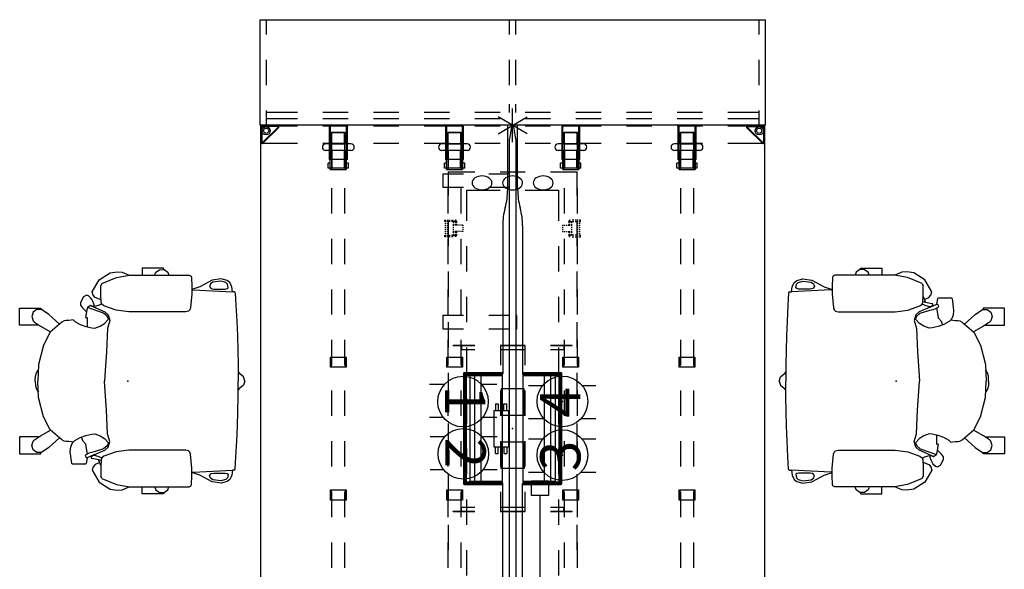
# Model space of a CAD drawing. Units: inches. Extents: x -256 to 267, y -255 to 299.
# Drawn here: x 144 to 260, y 107 to 173 of the extents above; entities that cross this region are included whole.
import ezdxf
from ezdxf.enums import TextEntityAlignment as Align

# ---------------------------------------------------------------- set-up
doc = ezdxf.new("R2010")
doc.units = ezdxf.units.IN
doc.header["$MEASUREMENT"] = 0
for name, color, linetype in [('ELEC', 1, 'Continuous'), ('ELEC-BRACKET', 1, 'Continuous'), ('HARDWARE', 4, 'Continuous'), ('HARDWARE-COUNT', 4, 'Continuous'), ('SEAT', 7, 'Continuous'), ('STORAGE', 4, 'Continuous'), ('STRUCTURE', 7, 'Continuous'), ('STRUCTURE-BEAM', 7, 'Continuous'), ('STRUCTURE-LEGBRKT', 7, 'Continuous'), ('TERRITORY', 5, 'Continuous'), ('WKSURF', 6, 'Continuous')]:
    doc.layers.add(name, color=color, linetype=linetype)
doc.styles.get("Standard").update_dxf_attribs({"font": 'ARIALUNI.TTF'})

# ---------------------------------------------------------------- blocks, each defined once
blk = doc.blocks.new('xgnlfen_60_0p')
at = {"layer": 'STRUCTURE'}
for p, q in [((0.08, 27.82), (0.08, 29.69)), ((0.16, 27.84), (0.16, 29.68)), ((0.19, 29.8), (2.06, 29.8)), ((0.2, 29.72), (2.03, 29.72)), ((2.06, 29.65), (0.22, 27.82)), ((0.26, 27.74), (2.13, 29.61)), ((2.17, 29.69), (2.17, 25.5)), ((0.08, 25.5), (0.08, 27.82)), ((0.08, 19.5), (0.08, 22.5)), ((2.17, 22.5), (2.17, 19.5)), ((0.08, 13.5), (0.08, 16.5)), ((2.17, 16.5), (2.17, 13.5)), ((0.08, 7.5), (0.08, 10.5)), ((2.17, 10.5), (2.17, 7.5)), ((0.08, 1.5), (0.08, 4.5)), ((2.17, 4.5), (2.17, 1.5)), ((0.08, -4.5), (0.08, -1.5)), ((2.17, -1.5), (2.17, -4.5)), ((0.08, -10.5), (0.08, -7.5)), ((2.17, -7.5), (2.17, -10.5)), ((0.08, -16.5), (0.08, -13.5)), ((2.17, -13.5), (2.17, -16.5)), ((0.08, -22.5), (0.08, -19.5)), ((2.17, -19.5), (2.17, -22.5)), ((0.08, -27.82), (0.08, -25.5)), ((2.17, -25.5), (2.17, -29.69)), ((0.08, -27.82), (0.08, -29.69)), ((0.16, -27.84), (0.16, -29.68)), ((2.06, -29.65), (0.22, -27.82)), ((0.26, -27.74), (2.13, -29.61)), ((0.19, -29.8), (2.06, -29.8)), ((0.2, -29.72), (2.03, -29.72))]:
    blk.add_line(p, q, dxfattribs=at)
for centre, radius in [((0.65, 29.23), 0.5), ((0.65, 29.23), 0.313), ((0.65, -29.23), 0.5), ((0.65, -29.23), 0.313)]:
    blk.add_circle(centre, radius, dxfattribs=at)
for centre, radius, start, end in [((0.19, 29.69), 0.106, 90, 180), ((0.2, 29.68), 0.0394, 90, 180), ((2.03, 29.68), 0.0394, 315, 90), ((2.06, 29.69), 0.106, 315, 90), ((0.19, 27.82), 0.106, 180, 315), ((0.2, 27.84), 0.0394, 180, 315), ((0.19, -27.82), 0.106, 45, 180), ((0.2, -27.84), 0.0394, 45, 180), ((0.19, -29.69), 0.106, 180, 270), ((0.2, -29.68), 0.0394, 180, 270), ((2.03, -29.68), 0.0394, 270, 45), ((2.06, -29.69), 0.106, 270, 45)]:
    blk.add_arc(centre, radius, start, end, dxfattribs=at)
blk.add_point((0, 0), dxfattribs=at)
at = {"layer": 'STRUCTURE-LEGBRKT'}
for p, q in [((4.06, 21.75), (0.1, 21.75)), ((0.1, 21.75), (0.1, 19.59)), ((4.06, 21.63), (0.1, 21.63)), ((2.11, 21.75), (2.11, 21.63)), ((4.06, 21.75), (4.06, 19.59)), ((0.1, 19.71), (4.06, 19.71)), ((0.1, 19.59), (4.06, 19.59)), ((2.11, 19.71), (2.11, 19.59)), ((4.06, 7.97), (0.1, 7.97)), ((0.1, 7.97), (0.1, 5.81)), ((4.06, 7.85), (0.1, 7.85)), ((2.11, 7.97), (2.11, 7.85)), ((4.06, 7.97), (4.06, 5.81)), ((0.1, 5.92), (4.06, 5.92)), ((2.11, 5.92), (2.11, 5.81)), ((0.1, 5.81), (4.06, 5.81)), ((4.06, -5.81), (0.1, -5.81)), ((0.1, -5.81), (0.1, -7.97)), ((2.11, -5.81), (2.11, -5.93)), ((4.06, -5.81), (4.06, -7.97)), ((4.06, -5.93), (0.1, -5.93)), ((0.1, -7.85), (4.06, -7.85)), ((0.1, -7.97), (4.06, -7.97)), ((2.11, -7.85), (2.11, -7.97)), ((4.06, -19.59), (0.1, -19.59)), ((0.1, -19.59), (0.1, -21.75)), ((4.06, -19.71), (0.1, -19.71)), ((2.11, -19.59), (2.11, -19.71)), ((4.06, -19.59), (4.06, -21.75)), ((0.1, -21.63), (4.06, -21.63)), ((0.1, -21.75), (4.06, -21.75)), ((2.11, -21.63), (2.11, -21.75))]:
    blk.add_line(p, q, dxfattribs=at)
blk = doc.blocks.new('xgnbr_72_1p')
at = {"layer": 'STRUCTURE'}
for p in [(0, 0), (35.94, 0), (71.88, 0)]:
    blk.add_point(p, dxfattribs=at)
at = {"layer": 'STRUCTURE-BEAM'}
for p, q in [((0.86, -6.1), (0.86, -7.68)), ((4.44, -6.1), (0.86, -6.1)), ((10.44, -6.1), (7.44, -6.1)), ((16.44, -6.1), (13.44, -6.1)), ((22.44, -6.1), (19.44, -6.1)), ((28.44, -6.1), (25.44, -6.1)), ((34.44, -6.1), (31.44, -6.1)), ((40.44, -6.1), (37.44, -6.1)), ((46.44, -6.1), (43.44, -6.1)), ((52.44, -6.1), (49.44, -6.1)), ((58.44, -6.1), (55.44, -6.1)), ((64.44, -6.1), (61.44, -6.1)), ((71.01, -6.1), (67.44, -6.1)), ((71.01, -7.68), (71.01, -6.1)), ((0.86, -7.68), (4.44, -7.68)), ((7.44, -7.68), (10.44, -7.68)), ((13.44, -7.68), (16.44, -7.68)), ((19.44, -7.68), (22.44, -7.68)), ((25.44, -7.68), (28.44, -7.68)), ((31.44, -7.68), (34.44, -7.68)), ((37.44, -7.68), (40.44, -7.68)), ((43.44, -7.68), (46.44, -7.68)), ((49.44, -7.68), (52.44, -7.68)), ((55.44, -7.68), (58.44, -7.68)), ((61.44, -7.68), (64.44, -7.68)), ((67.44, -7.68), (71.01, -7.68)), ((0.86, -19.88), (0.86, -21.46)), ((4.44, -19.88), (0.86, -19.88)), ((10.44, -19.88), (7.44, -19.88)), ((16.44, -19.88), (13.44, -19.88)), ((22.44, -19.88), (19.44, -19.88)), ((28.44, -19.88), (25.44, -19.88)), ((34.44, -19.88), (31.44, -19.88)), ((40.44, -19.88), (37.44, -19.88)), ((46.44, -19.88), (43.44, -19.88)), ((52.44, -19.88), (49.44, -19.88)), ((58.44, -19.88), (55.44, -19.88)), ((64.44, -19.88), (61.44, -19.88)), ((71.01, -19.88), (67.44, -19.88)), ((71.01, -21.46), (71.01, -19.88)), ((0.86, -21.46), (4.44, -21.46)), ((7.44, -21.46), (10.44, -21.46)), ((13.44, -21.46), (16.44, -21.46)), ((19.44, -21.46), (22.44, -21.46)), ((25.44, -21.46), (28.44, -21.46)), ((31.44, -21.46), (34.44, -21.46)), ((37.44, -21.46), (40.44, -21.46)), ((43.44, -21.46), (46.44, -21.46)), ((49.44, -21.46), (52.44, -21.46)), ((55.44, -21.46), (58.44, -21.46)), ((61.44, -21.46), (64.44, -21.46)), ((67.44, -21.46), (71.01, -21.46))]:
    blk.add_line(p, q, dxfattribs=at)
blk = doc.blocks.new('xgnwd_72_0p')
at = {"layer": 'ELEC'}
for p, q in [((8.33, 7.64), (5.5, 7.64)), ((5.5, 4.5), (5.5, 7.64)), ((14.33, 7.64), (11.33, 7.64)), ((20.33, 7.64), (17.33, 7.64)), ((26.33, 7.64), (23.33, 7.64)), ((32.33, 7.64), (29.33, 7.64)), ((38.33, 7.64), (35.33, 7.64)), ((44.33, 7.64), (41.33, 7.64)), ((50.33, 7.64), (47.33, 7.64)), ((7.69, 1.5), (7.69, 5.45)), ((7.69, 5.45), (11.33, 5.45)), ((14.33, 5.45), (17.33, 5.45)), ((20.33, 5.45), (23.33, 5.45)), ((26.33, 5.45), (29.33, 5.45)), ((32.33, 5.45), (35.33, 5.45)), ((38.33, 5.45), (41.33, 5.45)), ((44.33, 5.45), (47.33, 5.45)), ((50.33, 5.45), (53.33, 5.45)), ((5.5, -1.5), (5.5, 1.5)), ((7.69, -5.45), (7.69, -1.5)), ((5.5, -7.64), (5.5, -4.5)), ((11.33, -5.45), (7.69, -5.45)), ((17.33, -5.45), (14.33, -5.45)), ((23.33, -5.45), (20.33, -5.45)), ((29.33, -5.45), (26.33, -5.45)), ((35.33, -5.45), (32.33, -5.45)), ((41.33, -5.45), (38.33, -5.45)), ((47.33, -5.45), (44.33, -5.45)), ((53.33, -5.45), (50.33, -5.45)), ((5.5, -7.64), (8.33, -7.64)), ((11.33, -7.64), (14.33, -7.64)), ((17.33, -7.64), (20.33, -7.64)), ((23.33, -7.64), (26.33, -7.64)), ((29.33, -7.64), (32.33, -7.64)), ((35.33, -7.64), (38.33, -7.64)), ((41.33, -7.64), (44.33, -7.64)), ((47.33, -7.64), (50.33, -7.64))]:
    blk.add_line(p, q, dxfattribs=at)
at = {"layer": 'ELEC', "extrusion": (0, 0, -1)}
for centre in [(6.83, 3.62, 0), (6.83, -0.01), (6.83, -3.64, 0)]:
    blk.add_ellipse(centre, major_axis=(0.01, 1.18), ratio=0.695652, dxfattribs=at)
at = {"layer": 'ELEC'}
blk.add_point((0, 0), dxfattribs=at)
at = {"layer": 'ELEC-BRACKET', "extrusion": (1, 1.22465e-16, 0)}
for p, q in [((11.39, 8.04), (11.23, 8.04)), ((13.2, 8.04), (13.04, 8.04))]:
    blk.add_line(p, q, dxfattribs=at)
at = {"layer": 'ELEC-BRACKET'}
for p, q in [((11.23, 8.04), (11.23, 7.9)), ((11.23, 7.78), (11.23, 7.66)), ((11.23, 7.55), (11.23, 7.39)), ((11.23, 7.26), (11.23, 7.07)), ((11.39, 7.9), (11.39, 8.04)), ((11.45, 7.98), (11.39, 7.98)), ((11.39, 7.66), (11.39, 7.78)), ((11.45, 7.74), (11.39, 7.74)), ((11.39, 7.39), (11.39, 7.55)), ((11.39, 7.07), (11.39, 7.26)), ((11.39, 6.81), (11.39, 7)), ((11.57, 7.03), (11.43, 7.03)), ((11.69, 7.98), (11.57, 7.98)), ((11.69, 7.74), (11.57, 7.74)), ((11.83, 7.03), (11.69, 7.03)), ((11.92, 7.98), (11.8, 7.98)), ((11.92, 7.74), (11.8, 7.74)), ((11.92, 7.03), (11.83, 7.03)), ((11.83, 6.95), (11.83, 7.03)), ((12.16, 7.98), (12.04, 7.98)), ((12.16, 7.74), (12.04, 7.74)), ((12.16, 7.03), (12.04, 7.03)), ((12.39, 7.98), (12.28, 7.98)), ((12.39, 7.74), (12.28, 7.74)), ((12.39, 7.03), (12.28, 7.03)), ((12.63, 7.98), (12.51, 7.98)), ((12.63, 7.74), (12.51, 7.74)), ((12.6, 7.03), (12.51, 7.03)), ((12.74, 7.03), (12.6, 7.03)), ((12.6, 6.95), (12.6, 7.03)), ((12.87, 7.98), (12.75, 7.98)), ((12.87, 7.74), (12.75, 7.74)), ((13, 7.03), (12.86, 7.03)), ((13.04, 7.98), (12.99, 7.98)), ((13.04, 7.74), (12.99, 7.74)), ((13.04, 8.04), (13.04, 7.9)), ((13.04, 7.78), (13.04, 7.66)), ((13.04, 7.55), (13.04, 7.39)), ((13.04, 7.26), (13.04, 7.07)), ((13.04, 7), (13.04, 6.81)), ((13.2, 7.9), (13.2, 8.04)), ((13.2, 7.66), (13.2, 7.78)), ((13.2, 7.39), (13.2, 7.55)), ((13.2, 7.07), (13.2, 7.26)), ((11.57, 6.77), (11.43, 6.77)), ((11.43, 6.64), (11.57, 6.64)), ((11.83, 6.77), (11.69, 6.77)), ((11.69, 6.64), (11.83, 6.64)), ((11.83, 6.71), (11.83, 6.83)), ((11.83, 6.55), (11.83, 6.67)), ((11.83, 6.31), (11.83, 6.43)), ((11.83, 6.08), (11.83, 6.2)), ((11.83, 5.89), (11.83, 5.97)), ((11.83, 5.89), (11.92, 5.89)), ((12.04, 5.89), (12.16, 5.89)), ((12.28, 5.89), (12.39, 5.89)), ((12.51, 5.89), (12.6, 5.89)), ((12.6, 6.71), (12.6, 6.83)), ((12.74, 6.77), (12.6, 6.77)), ((12.6, 6.55), (12.6, 6.67)), ((12.6, 6.64), (12.74, 6.64)), ((12.6, 6.31), (12.6, 6.43)), ((12.6, 6.08), (12.6, 6.2)), ((12.6, 5.89), (12.6, 5.97)), ((13, 6.77), (12.86, 6.77)), ((12.86, 6.64), (13, 6.64)), ((11.39, -6.81), (11.39, -7)), ((11.43, -6.64), (11.57, -6.64)), ((11.57, -6.77), (11.43, -6.77)), ((11.69, -6.64), (11.83, -6.64)), ((11.83, -6.77), (11.69, -6.77)), ((11.83, -5.89), (11.83, -5.97)), ((11.83, -5.89), (11.92, -5.89)), ((11.83, -6.08), (11.83, -6.2)), ((11.83, -6.31), (11.83, -6.43)), ((11.83, -6.55), (11.83, -6.67)), ((11.83, -6.71), (11.83, -6.83)), ((11.83, -6.95), (11.83, -7.03)), ((12.04, -5.89), (12.16, -5.89)), ((12.28, -5.89), (12.39, -5.89)), ((12.51, -5.89), (12.6, -5.89)), ((12.6, -5.89), (12.6, -5.97)), ((12.6, -6.08), (12.6, -6.2)), ((12.6, -6.31), (12.6, -6.43)), ((12.6, -6.55), (12.6, -6.67)), ((12.6, -6.64), (12.74, -6.64)), ((12.6, -6.71), (12.6, -6.83)), ((12.74, -6.77), (12.6, -6.77)), ((12.6, -6.95), (12.6, -7.03)), ((12.86, -6.64), (13, -6.64)), ((13, -6.77), (12.86, -6.77)), ((13.04, -7), (13.04, -6.81)), ((11.23, -7.26), (11.23, -7.07)), ((11.23, -7.55), (11.23, -7.39)), ((11.23, -7.78), (11.23, -7.66)), ((11.23, -8.04), (11.23, -7.9)), ((11.39, -7.07), (11.39, -7.26)), ((11.39, -7.39), (11.39, -7.55)), ((11.39, -7.66), (11.39, -7.78)), ((11.45, -7.74), (11.39, -7.74)), ((11.39, -7.9), (11.39, -8.04)), ((11.45, -7.98), (11.39, -7.98)), ((11.57, -7.03), (11.43, -7.03)), ((11.69, -7.74), (11.57, -7.74)), ((11.69, -7.98), (11.57, -7.98)), ((11.83, -7.03), (11.69, -7.03)), ((11.92, -7.74), (11.8, -7.74)), ((11.92, -7.98), (11.8, -7.98)), ((11.92, -7.03), (11.83, -7.03)), ((12.16, -7.03), (12.04, -7.03)), ((12.16, -7.74), (12.04, -7.74)), ((12.16, -7.98), (12.04, -7.98)), ((12.39, -7.03), (12.28, -7.03)), ((12.39, -7.74), (12.28, -7.74)), ((12.39, -7.98), (12.28, -7.98)), ((12.6, -7.03), (12.51, -7.03)), ((12.63, -7.74), (12.51, -7.74)), ((12.63, -7.98), (12.51, -7.98)), ((12.74, -7.03), (12.6, -7.03)), ((12.87, -7.74), (12.75, -7.74)), ((12.87, -7.98), (12.75, -7.98)), ((13, -7.03), (12.86, -7.03)), ((13.04, -7.74), (12.99, -7.74)), ((13.04, -7.98), (12.99, -7.98)), ((13.04, -7.26), (13.04, -7.07)), ((13.04, -7.55), (13.04, -7.39)), ((13.04, -7.78), (13.04, -7.66)), ((13.04, -8.04), (13.04, -7.9)), ((13.2, -7.07), (13.2, -7.26)), ((13.2, -7.39), (13.2, -7.55)), ((13.2, -7.66), (13.2, -7.78)), ((13.2, -7.9), (13.2, -8.04))]:
    blk.add_line(p, q, dxfattribs=at)
at = {"layer": 'ELEC-BRACKET', "extrusion": (1, -1.22465e-16, 0)}
for p, q in [((11.39, -8.04), (11.23, -8.04)), ((13.2, -8.04), (13.04, -8.04))]:
    blk.add_line(p, q, dxfattribs=at)
at = {"layer": 'ELEC-BRACKET'}
for centre, radius, start, end in [((11.43, 7.07), 0.0394, 180, 270), ((13, 7.07), 0.0394, 270, 0), ((11.43, 6.83), 0.197, 180, 270), ((11.43, 6.81), 0.0394, 180, 270), ((13, 6.83), 0.197, 270, 0), ((13, 6.81), 0.0394, 270, 0), ((11.43, -6.83), 0.197, 90, 180), ((11.43, -6.81), 0.0394, 90, 180), ((13, -6.83), 0.197, 0, 90), ((13, -6.81), 0.0394, 0, 90), ((11.43, -7.07), 0.0394, 90, 180), ((13, -7.07), 0.0394, 0, 90)]:
    blk.add_arc(centre, radius, start, end, dxfattribs=at)
blk = doc.blocks.new('xgnhpf_9p')
at = {"layer": 'HARDWARE'}
for p, q in [((2.2, -5.39), (2.2, -8.39)), ((2.99, -5.39), (2.99, -8.39)), ((68.89, -8.39), (68.89, -5.39)), ((69.68, -8.39), (69.68, -5.39)), ((0.86, -7.84), (0.86, -5.94)), ((2.2, -6.14), (0.86, -6.14)), ((5.1, -6.17), (2.99, -6.17)), ((5.1, -5.94), (5.1, -7.84)), ((5.24, -7.84), (5.24, -5.94)), ((27.46, -7.81), (27.46, -5.96)), ((27.46, -5.96), (28.68, -5.96)), ((27.46, -6.08), (28.68, -6.08)), ((28.68, -5.96), (28.68, -7.81)), ((43.2, -7.81), (43.2, -5.96)), ((43.2, -5.96), (44.42, -5.96)), ((43.2, -6.08), (44.42, -6.08)), ((44.42, -5.96), (44.42, -7.81)), ((66.64, -5.94), (66.64, -7.84)), ((66.78, -7.84), (66.78, -5.94)), ((66.78, -6.17), (68.89, -6.17)), ((69.68, -6.14), (71.01, -6.14)), ((71.01, -5.94), (71.01, -7.84)), ((2.2, -7.64), (0.86, -7.64)), ((5.1, -7.61), (2.99, -7.61)), ((28.68, -7.7), (27.46, -7.7)), ((28.68, -7.81), (27.46, -7.81)), ((44.42, -7.7), (43.2, -7.7)), ((44.42, -7.81), (43.2, -7.81)), ((66.78, -7.61), (68.89, -7.61)), ((69.68, -7.64), (71.01, -7.64)), ((0.86, -21.62), (0.86, -19.72)), ((2.2, -19.17), (2.2, -22.17)), ((2.99, -19.17), (2.99, -22.17)), ((5.1, -19.72), (5.1, -21.62)), ((5.24, -21.62), (5.24, -19.72)), ((27.46, -21.59), (27.46, -19.74)), ((27.46, -19.74), (28.68, -19.74)), ((28.68, -19.74), (28.68, -21.59)), ((43.2, -21.59), (43.2, -19.74)), ((43.2, -19.74), (44.42, -19.74)), ((44.42, -19.74), (44.42, -21.59)), ((66.64, -19.72), (66.64, -21.62)), ((66.78, -21.62), (66.78, -19.72)), ((68.89, -22.17), (68.89, -19.17)), ((69.68, -22.17), (69.68, -19.17)), ((71.01, -19.72), (71.01, -21.62)), ((2.2, -19.92), (0.86, -19.92)), ((5.1, -19.95), (2.99, -19.95)), ((27.46, -19.86), (28.68, -19.86)), ((43.2, -19.86), (44.42, -19.86)), ((66.78, -19.95), (68.89, -19.95)), ((69.68, -19.92), (71.01, -19.92)), ((2.2, -21.42), (0.86, -21.42)), ((5.1, -21.39), (2.99, -21.39)), ((28.68, -21.48), (27.46, -21.48)), ((28.68, -21.59), (27.46, -21.59)), ((44.42, -21.48), (43.2, -21.48)), ((44.42, -21.59), (43.2, -21.59)), ((66.78, -21.39), (68.89, -21.39)), ((69.68, -21.42), (71.01, -21.42))]:
    blk.add_line(p, q, dxfattribs=at)
at = {"layer": 'HARDWARE', "extrusion": (-1, 1.83697e-16, 2.22045e-16)}
for p, q in [((4.51, -5.69), (4.51, -5.83)), ((5.1, -5.69), (4.51, -5.69)), ((4.51, -5.83), (4.51, -5.94)), ((5.1, -5.69), (5.1, -5.83)), ((5.1, -5.83), (5.1, -5.94)), ((0.86, -5.94), (2.2, -5.94)), ((2.99, -5.94), (5.24, -5.94)), ((5.1, -5.94), (4.51, -5.94)), ((2.2, -7.84), (0.86, -7.84)), ((5.24, -7.84), (2.99, -7.84)), ((4.51, -7.84), (4.51, -7.95)), ((5.1, -7.84), (4.51, -7.84)), ((4.51, -7.95), (4.51, -8.09)), ((5.1, -8.09), (4.51, -8.09)), ((5.1, -7.84), (5.1, -7.95)), ((5.1, -7.95), (5.1, -8.09)), ((0.86, -19.72), (2.2, -19.72)), ((2.99, -19.72), (5.24, -19.72)), ((4.51, -19.47), (4.51, -19.61)), ((5.1, -19.47), (4.51, -19.47)), ((4.51, -19.61), (4.51, -19.72)), ((5.1, -19.72), (4.51, -19.72)), ((5.1, -19.47), (5.1, -19.61)), ((5.1, -19.61), (5.1, -19.72)), ((2.2, -21.62), (0.86, -21.62)), ((5.24, -21.62), (2.99, -21.62)), ((4.51, -21.62), (4.51, -21.73)), ((5.1, -21.62), (4.51, -21.62)), ((4.51, -21.73), (4.51, -21.87)), ((5.1, -21.87), (4.51, -21.87)), ((5.1, -21.62), (5.1, -21.73)), ((5.1, -21.73), (5.1, -21.87))]:
    blk.add_line(p, q, dxfattribs=at)
at = {"layer": 'HARDWARE', "extrusion": (1, -6.12323e-17, 2.22045e-16)}
for p, q in [((66.78, -5.83), (66.78, -5.69)), ((66.78, -5.69), (67.37, -5.69)), ((66.78, -5.94), (66.78, -5.83)), ((67.37, -5.83), (67.37, -5.69)), ((67.37, -5.94), (67.37, -5.83)), ((66.64, -5.94), (68.89, -5.94)), ((66.78, -5.94), (67.37, -5.94)), ((69.68, -5.94), (71.01, -5.94)), ((68.89, -7.84), (66.64, -7.84)), ((66.78, -7.95), (66.78, -7.84)), ((66.78, -7.84), (67.37, -7.84)), ((66.78, -8.09), (66.78, -7.95)), ((66.78, -8.09), (67.37, -8.09)), ((67.37, -7.95), (67.37, -7.84)), ((67.37, -8.09), (67.37, -7.95)), ((71.01, -7.84), (69.68, -7.84)), ((66.64, -19.72), (68.89, -19.72)), ((66.78, -19.61), (66.78, -19.47)), ((66.78, -19.47), (67.37, -19.47)), ((66.78, -19.72), (66.78, -19.61)), ((66.78, -19.72), (67.37, -19.72)), ((67.37, -19.61), (67.37, -19.47)), ((67.37, -19.72), (67.37, -19.61)), ((69.68, -19.72), (71.01, -19.72)), ((68.89, -21.62), (66.64, -21.62)), ((66.78, -21.73), (66.78, -21.62)), ((66.78, -21.62), (67.37, -21.62)), ((66.78, -21.87), (66.78, -21.73)), ((66.78, -21.87), (67.37, -21.87)), ((67.37, -21.73), (67.37, -21.62)), ((67.37, -21.87), (67.37, -21.73)), ((71.01, -21.62), (69.68, -21.62))]:
    blk.add_line(p, q, dxfattribs=at)
at = {"layer": 'HARDWARE', "extrusion": (1.83697e-16, 1, 0)}
for p, q in [((0.86, -6.08), (2.2, -6.08)), ((2.2, -5.94), (2.2, -5.94)), ((2.99, -6.08), (5.24, -6.08)), ((2.99, -6.17), (2.99, -7.61)), ((0.86, -7.69), (2.2, -7.69)), ((2.2, -7.84), (2.2, -7.84)), ((2.99, -7.69), (5.24, -7.69)), ((2.2, -19.72), (2.2, -19.72)), ((0.86, -19.86), (2.2, -19.86)), ((2.99, -19.86), (5.24, -19.86)), ((2.99, -19.95), (2.99, -21.39)), ((0.86, -21.47), (2.2, -21.47)), ((2.2, -21.62), (2.2, -21.62)), ((2.99, -21.47), (5.24, -21.47))]:
    blk.add_line(p, q, dxfattribs=at)
at = {"layer": 'HARDWARE', "extrusion": (-1, 1.83697e-16, 0)}
for p, q in [((2.2, -7.64), (2.2, -6.14)), ((2.2, -21.42), (2.2, -19.92))]:
    blk.add_line(p, q, dxfattribs=at)
at = {"layer": 'HARDWARE', "extrusion": (-6.12323e-17, -1, 0)}
for p, q in [((68.89, -6.08), (66.64, -6.08)), ((68.89, -7.61), (68.89, -6.17)), ((69.68, -5.94), (69.68, -5.94)), ((71.01, -6.08), (69.68, -6.08)), ((68.89, -7.69), (66.64, -7.69)), ((71.01, -7.69), (69.68, -7.69)), ((69.68, -7.84), (69.68, -7.84)), ((69.68, -19.72), (69.68, -19.72)), ((68.89, -19.86), (66.64, -19.86)), ((68.89, -21.39), (68.89, -19.95)), ((71.01, -19.86), (69.68, -19.86)), ((68.89, -21.47), (66.64, -21.47)), ((71.01, -21.47), (69.68, -21.47)), ((69.68, -21.62), (69.68, -21.62))]:
    blk.add_line(p, q, dxfattribs=at)
at = {"layer": 'HARDWARE', "extrusion": (1, -6.12323e-17, 0)}
for p, q in [((69.68, -6.14), (69.68, -7.64)), ((69.68, -19.92), (69.68, -21.42))]:
    blk.add_line(p, q, dxfattribs=at)
at = {"layer": 'HARDWARE'}
for centre, start, end in [((2.6, -5.39), 0, 180), ((69.28, -5.39), 0, 180), ((2.6, -8.39), 180, 0), ((69.28, -8.39), 180, 0), ((2.6, -19.17), 0, 180), ((69.28, -19.17), 0, 180), ((2.6, -22.17), 180, 0), ((69.28, -22.17), 180, 0)]:
    blk.add_arc(centre, 0.394, start, end, dxfattribs=at)
for p in [(0, 0), (71.88, 0)]:
    blk.add_point(p, dxfattribs=at)
blk = doc.blocks.new('xgnpa_d_0p')
at = {"layer": 'ELEC'}
for p, q in [((-9.8125, 7.047), (-9.8625, 7.047)), ((-9.8625, 7.047), (-9.8625, 4.5)), ((-9.8125, 7.047), (-9.8125, 4.5)), ((9.8625, 7.047), (9.8125, 7.047)), ((9.8125, 7.047), (9.8125, 4.5)), ((9.8625, 7.047), (9.8625, 4.5)), ((-9.8625, 6.0825), (-9.3515, 6.0825)), ((-9.3515, 6.0825), (-9.3515, 4.5)), ((9.8625, 6.0825), (9.3515, 6.0825)), ((9.3515, 6.0825), (9.3515, 4.5)), ((-9.8625, 1.5), (-9.8625, -1.5)), ((-9.8125, 1.5), (-9.8125, -1.5)), ((-9.8125, 1.4415), (-7.5, 1.4415)), ((-9.3515, 1.5), (-9.3515, -1.5)), ((-1.5745, 1.3775), (-4.7235, 1.3775)), ((-4.7235, 1.3775), (-4.7235, -1.3775)), ((-4.5, 1.4415), (-1.5, 1.4415)), ((-1.5745, -1.3775), (-1.5745, 1.3775)), ((1.5, 1.4415), (4.5, 1.4415)), ((1.5745, 1.3775), (4.7235, 1.3775)), ((1.5745, -1.3775), (1.5745, 1.3775)), ((4.7235, 1.3775), (4.7235, -1.3775)), ((7.5, 1.4415), (9.8125, 1.4415)), ((9.3515, 1.5), (9.3515, -1.5)), ((9.8125, 1.5), (9.8125, -1.5)), ((9.8625, 1.5), (9.8625, -1.5)), ((-9.8125, -1.4415), (-7.5, -1.4415)), ((-4.7235, -1.3775), (-1.5745, -1.3775)), ((-4.5, -1.4415), (-1.5, -1.4415)), ((1.5, -1.4415), (4.5, -1.4415)), ((4.7235, -1.3775), (1.5745, -1.3775)), ((7.5, -1.4415), (9.8125, -1.4415)), ((-9.8625, -4.5), (-9.8625, -7.047)), ((-9.8125, -4.5), (-9.8125, -7.047)), ((-9.3515, -4.5), (-9.3515, -6.0825)), ((9.3515, -4.5), (9.3515, -6.0825)), ((9.8125, -4.5), (9.8125, -7.047)), ((9.8625, -4.5), (9.8625, -7.047)), ((-9.8625, -6.0825), (-9.3515, -6.0825)), ((9.8625, -6.0825), (9.3515, -6.0825)), ((-9.8125, -7.047), (-9.8625, -7.047)), ((9.8625, -7.047), (9.8125, -7.047))]:
    blk.add_line(p, q, dxfattribs=at)
blk.add_point((0, 0), dxfattribs=at)
blk = doc.blocks.new('xgnsdxt_4672_0p')
at = {"layer": 'TERRITORY'}
for p, q in [((0.09, 0.02), (0.1, 0.05)), ((0.09, -0.02), (0.09, 0.02)), ((0.1, 0.05), (0.12, 0.08)), ((0.12, 0.08), (0.14, 0.1)), ((0.14, 0.1), (0.17, 0.11)), ((0.17, 0.11), (1.59, 0.32)), ((1.59, 0.36), (1.6, 0.37)), ((1.59, 0.32), (1.59, 0.36)), ((1.6, 0.37), (70.28, 0.37)), ((7.35, 0.49), (5.78, 0.49)), ((5.78, 0.49), (5.78, 0.37)), ((7.35, 0.38), (7.35, 0.49)), ((24.12, 0.49), (22.55, 0.49)), ((22.55, 0.49), (22.55, 0.37)), ((24.12, 0.38), (24.12, 0.49)), ((0.1, -0.05), (0.09, -0.02)), ((0.12, -0.08), (0.1, -0.05)), ((0.14, -0.1), (0.12, -0.08)), ((0.17, -0.11), (0.14, -0.1)), ((1.59, -0.32), (0.17, -0.11)), ((1.59, -0.36), (1.59, -0.32)), ((1.6, -0.38), (1.59, -0.36)), ((70.28, -0.38), (1.6, -0.38)), ((5.78, -0.37), (5.78, -2.82)), ((5.78, -0.37), (5.78, -2.82)), ((7.35, -2.82), (7.35, -0.38)), ((7.35, -2.82), (7.35, -0.38)), ((22.55, -0.37), (22.55, -2.82)), ((22.55, -0.37), (22.55, -2.82)), ((24.12, -2.82), (24.12, -0.38)), ((24.12, -2.82), (24.12, -0.38)), ((5.78, -5.82), (5.78, -8.26)), ((5.78, -5.82), (5.78, -8.26)), ((7.35, -8.26), (7.35, -5.82)), ((7.35, -8.26), (7.35, -5.82)), ((22.55, -5.82), (22.55, -8.26)), ((22.55, -5.82), (22.55, -8.26)), ((24.12, -8.26), (24.12, -5.82)), ((24.12, -8.26), (24.12, -5.82)), ((5.78, -8.26), (7.35, -8.26)), ((22.55, -8.26), (24.12, -8.26))]:
    blk.add_line(p, q, dxfattribs=at)
for p in [(0, 0), (0.89, 0)]:
    blk.add_point(p, dxfattribs=at)
blk = doc.blocks.new('GLSH_B_0P')
at = {"layer": 'HARDWARE', "extrusion": (0, 0, -1)}
blk.add_point((0, 0), dxfattribs=at)
at = {"layer": 'HARDWARE-COUNT'}
for p, q in [((0, 2), (0, -2)), ((-1.719, 1), (1.719, -1)), ((1.719, 1), (-1.719, -1))]:
    blk.add_line(p, q, dxfattribs=at)
blk = doc.blocks.new('xgntrg_3072gl_0p')
at = {"layer": 'WKSURF'}
for p, q in [((0, -0.59), (0, -29.88)), ((7.62, -0.59), (0, -0.59)), ((64.26, -0.59), (71.88, -0.59)), ((71.88, -29.88), (71.88, -0.59)), ((11.9, -1.18), (29.45, -1.18)), ((29.45, -5.67), (29.45, -1.18)), ((42.43, -5.67), (42.43, -1.18)), ((59.98, -1.18), (42.43, -1.18)), ((29.45, -5.67), (42.43, -5.67)), ((0, -29.88), (71.88, -29.88))]:
    blk.add_line(p, q, dxfattribs=at)
for centre, start, end in [((7.62, -8.46), 74.0685, 90), ((11.9, 6.69), 254.4404, 270), ((59.98, 6.69), 270, 285.5596), ((64.26, -8.46), 90, 105.9315)]:
    blk.add_arc(centre, 7.87, start, end, dxfattribs=at)
for p in [(0, 0), (71.88, 0), (35.94, -5.67)]:
    blk.add_point(p, dxfattribs=at)
blk = doc.blocks.new('xgnpd_a_0p')
at = {"layer": 'WKSURF'}
for p, q in [((-6.62, 4.45), (-6.62, -0.05)), ((-6.41, 4.45), (-6.62, 4.45)), ((-6.53, 4.45, 0.1), (-6.53, -0.05, 0.1)), ((-6.41, 4.45, 0.1), (-6.41, 0.04, 0.1)), ((-6.41, 4.34), (-6.41, 0.04)), ((-6.3, 4.34), (-6.3, 0.16)), ((-6.28, 4.44), (6.28, 4.44)), ((-6.28, 0.62), (-6.28, 4.44)), ((6.28, 4.44), (6.28, 0.62)), ((6.3, 0.16), (6.3, 4.34)), ((6.41, 4.45), (6.62, 4.45)), ((6.41, 0.04, 0.1), (6.41, 4.45, 0.1)), ((6.41, 0.04), (6.41, 4.34)), ((6.53, -0.05, 0.1), (6.53, 4.45, 0.1)), ((6.62, -0.05), (6.62, 4.45)), ((-6.28, 1.89), (6.28, 1.89)), ((-6.41, 0.04), (6.41, 0.04)), ((-6.41, 0.04, 0.1), (6.41, 0.04, 0.1)), ((-6.3, 0.16), (6.3, 0.16)), ((-6.28, 1.14), (6.28, 1.14)), ((6.28, 0.62), (-6.28, 0.62)), ((-6.51, -0.07, 0.1), (6.51, -0.07, 0.1)), ((-6.51, -0.17), (6.51, -0.17))]:
    blk.add_line(p, q, dxfattribs=at)
for centre, radius, start, end in [((-6.41, 4.34), 0.118, 0, 90), ((6.41, 4.34), 0.118, 90, 180), ((-6.51, -0.05), 0.118, 180, 270), ((-6.51, -0.05, 0.1), 0.0197, 180, 270), ((6.51, -0.05), 0.118, 270, 0), ((6.51, -0.05, 0.1), 0.0197, 270, 0)]:
    blk.add_arc(centre, radius, start, end, dxfattribs=at)
blk.add_point((0, 0), dxfattribs=at)
blk = doc.blocks.new('1embody_arms_0p')
at = {"layer": 'SEAT'}
for p, q in [((-2.12, 12.81), (-1.29, 12.94)), ((-1.29, 12.94), (-0.69, 12.9)), ((-0.69, 12.9), (0.14, 12.53)), ((4.2, 13.36), (1.7, 13.36)), ((1.7, 13.36), (1.7, 12.53)), ((3.22, 12.71), (3.3, 12.88)), ((3.3, 12.88), (3.75, 13.19)), ((3.75, 13.19), (4.29, 13.2)), ((4.2, 13.2), (4.2, 13.36)), ((4.29, 13.2), (4.72, 12.88)), ((4.72, 12.88), (4.84, 12.54)), ((-4.26, 10.57), (-3.41, 11.97)), ((-3.41, 11.97), (-2.12, 12.81)), ((-3.09, 11.54), (-1.37, 12.27)), ((-1.37, 12.27), (0.17, 12.53)), ((0.17, 12.53), (7.24, 12.55)), ((3.17, 12.54), (3.22, 12.71)), ((7.24, 12.55), (7.43, 12.47)), ((7.43, 12.47), (7.49, 12.41)), ((7.49, 12.41), (7.54, 12.23)), ((7.54, 12.23), (7.58, 11.28)), ((9.99, 11.95), (8.52, 11.15)), ((10.08, 11.71), (9.77, 11.5)), ((11.05, 12.09), (9.99, 11.95)), ((11.02, 11.83), (10.08, 11.71)), ((11.6, 11.66), (11.02, 11.83)), ((11.75, 11.9), (11.05, 12.09)), ((12.06, 11.67), (11.75, 11.9)), ((-4.14, 10.16), (-4.26, 10.57)), ((-3.09, 11.54), (-3.22, 11.27)), ((-3.21, 10.22), (-3.22, 11.27)), ((7.58, 11.28), (7.56, 10.32)), ((7.69, 10.88), (7.57, 10.86)), ((7.57, 10.82), (7.74, 10.82)), ((8.52, 11.15), (7.69, 10.88)), ((7.74, 10.82), (12.4, 10.57)), ((9.77, 11.5), (9.68, 11.21)), ((9.68, 11.21), (9.86, 10.95)), ((9.86, 10.95), (10.18, 10.9)), ((10.18, 10.9), (11.52, 10.9)), ((11.52, 10.9), (11.76, 10.96)), ((11.8, 11.49), (11.6, 11.66)), ((11.76, 10.96), (11.87, 11.05)), ((11.87, 11.05), (11.8, 11.49)), ((12.33, 11.14), (12.06, 11.67)), ((12.4, 10.57), (12.33, 11.14)), ((12.62, 10.57), (12.4, 10.57)), ((12.62, 10.57), (12.69, 10.51)), ((12.69, 10.51), (12.73, 10.41)), ((-5.26, 9.96), (-5.63, 9.31)), ((-4.91, 10.15), (-5.26, 9.96)), ((-4.67, 10.1), (-4.91, 10.15)), ((-4.38, 9.82), (-4.67, 10.1)), ((-4.27, 9.65), (-4.38, 9.82)), ((-4.13, 9.35), (-4.27, 9.65)), ((-3.9, 9.88), (-4.14, 10.16)), ((-4.01, 9.02), (-4.13, 9.35)), ((-3.18, 9.6), (-3.9, 9.88)), ((-3.17, 9.33), (-3.21, 10.22)), ((7.56, 10.32), (7.41, 8.66)), ((12.73, 10.41), (12.81, 9)), ((-12.84, 6.63), (-12.84, 8.63)), ((-12.84, 8.63), (-10.33, 8.63)), ((-10.79, 8.48), (-11.23, 8.17)), ((-10.24, 8.48), (-10.79, 8.48)), ((-10.33, 8.63), (-10.33, 8.48)), ((-9.38, 7.86), (-10.24, 8.48)), ((-5.63, 9.31), (-5.62, 9)), ((-5.62, 9), (-5.4, 8.65)), ((-5.4, 8.65), (-4.91, 8.2)), ((-4.88, 8.42), (-5.04, 7.53)), ((-4.81, 8.71), (-4.88, 8.42)), ((-4.44, 8.94), (-4.81, 8.71)), ((-2.88, 8.05), (-4.81, 8.71)), ((-4.33, 8.9), (-4.44, 8.94)), ((-4.44, 8.94), (-2.75, 8.19)), ((-4.13, 8.84), (-4.33, 8.9)), ((-3.97, 8.82), (-4.13, 8.84)), ((-3.97, 8.82), (-4.01, 9.02)), ((-3.82, 8.85), (-3.97, 8.82)), ((-3.41, 9), (-3.82, 8.85)), ((-3.11, 9.15), (-3.41, 9)), ((-3.09, 9.09), (-3.17, 9.33)), ((-2.84, 8.91), (-3.09, 9.09)), ((-1.38, 8.4), (-2.84, 8.91)), ((-2.75, 8.19), (-2.34, 7.83)), ((0.11, 8.2), (-1.38, 8.4)), ((6.88, 8.18), (0.11, 8.2)), ((7.19, 8.26), (6.88, 8.18)), ((7.32, 8.43), (7.19, 8.26)), ((7.41, 8.66), (7.32, 8.43)), ((12.81, 9), (12.91, 7.07)), ((-11.23, 8.17), (-11.39, 7.66)), ((-11.39, 7.66), (-11.23, 7.12)), ((-11.23, 7.12), (-11.08, 6.97)), ((-8.12, 6.73), (-9.38, 7.86)), ((-7.58, 7.13), (-7.84, 6.97)), ((-7.32, 7.18), (-7.58, 7.13)), ((-7.02, 7.18), (-7.32, 7.18)), ((-6.72, 7.19), (-7.02, 7.18)), ((-6.48, 7.26), (-6.72, 7.19)), ((-6.48, 7.26), (-6.28, 7.04)), ((-6.28, 7.04), (-5.68, 6.71)), ((-5.04, 7.53), (-4.97, 7.5)), ((-4.97, 7.5), (-4.84, 7.52)), ((-4.84, 7.52), (-4.84, 6.44)), ((-2.46, 7.7), (-2.88, 8.05)), ((-2.78, 6.81), (-2.29, 7.34)), ((-2.29, 7.34), (-2.46, 7.7)), ((-2.15, 7.17), (-2.41, 6.24)), ((-2.34, 7.83), (-2.15, 7.17)), ((12.91, 7.07), (12.98, 5.34)), ((-10.59, 6.63), (-12.84, 6.63)), ((-11.08, 6.97), (-10.38, 6.49)), ((-10.38, 6.49), (-9.18, 5.82)), ((-7.84, 6.97), (-9.21, 5.79)), ((-5.68, 6.71), (-4.98, 6.47)), ((-4.98, 6.47), (-4.29, 6.29)), ((-4.29, 6.29), (-3.92, 6.27)), ((-3.92, 6.27), (-3.3, 6.48)), ((-3.3, 6.48), (-2.78, 6.81)), ((-2.41, 6.24), (-2.53, 3.44)), ((-9.21, 5.79), (-10.03, 4.24)), ((12.98, 5.34), (13.04, 3.6)), ((-10.03, 4.24), (-10.59, 1.95)), ((13.04, 3.6), (13.07, 1.86)), ((-2.53, 3.44), (-2.69, 1.2)), ((-10.83, 0.97), (-10.62, 1.33)), ((-10.59, 1.95), (-10.67, 0)), ((-2.69, 1.2), (-2.78, 0)), ((13.07, 1.86), (13.08, 0)), ((-10.98, 0), (-10.96, 0.57)), ((-10.98, 0), (-10.96, -0.57)), ((-10.96, 0.57), (-10.83, 0.97)), ((-10.59, -1.95), (-10.67, 0)), ((-2.69, -1.2), (-2.78, 0)), ((13.07, 1), (13.18, 1)), ((13.27, 0.84), (13.07, 0.88)), ((13.07, -1.86), (13.08, 0)), ((13.18, 1), (13.18, 0.85)), ((13.71, 0.51), (13.27, 0.84)), ((13.87, 0), (13.71, 0.51)), ((13.87, 0), (13.71, -0.51)), ((-10.96, -0.57), (-10.83, -0.97)), ((-10.83, -0.97), (-10.62, -1.33)), ((13.27, -0.84), (13.07, -0.88)), ((13.07, -1), (13.18, -1)), ((13.18, -1), (13.18, -0.85)), ((13.71, -0.51), (13.27, -0.84)), ((-10.03, -4.24), (-10.59, -1.95)), ((-2.53, -3.44), (-2.69, -1.2)), ((13.04, -3.6), (13.07, -1.86)), ((-2.41, -6.24), (-2.53, -3.44)), ((-9.21, -5.79), (-10.03, -4.24)), ((12.98, -5.34), (13.04, -3.6)), ((-10.38, -6.49), (-9.18, -5.82)), ((-7.84, -6.97), (-9.21, -5.79)), ((12.91, -7.07), (12.98, -5.34)), ((-12.84, -6.63), (-12.84, -8.63)), ((-10.59, -6.63), (-12.84, -6.63)), ((-11.23, -7.12), (-11.08, -6.97)), ((-11.08, -6.97), (-10.38, -6.49)), ((-8.12, -6.73), (-9.38, -7.86)), ((-7.58, -7.13), (-7.84, -6.97)), ((-6.28, -7.04), (-5.68, -6.71)), ((-5.68, -6.71), (-4.98, -6.47)), ((-5.5, -6.66), (-5.49, -6.71)), ((-5.49, -6.71), (-5.38, -7.04)), ((-4.98, -6.47), (-4.29, -6.29)), ((-4.29, -6.29), (-3.92, -6.27)), ((-3.92, -6.27), (-3.3, -6.48)), ((-3.3, -6.48), (-2.78, -6.81)), ((-2.78, -6.81), (-2.29, -7.34)), ((-2.15, -7.17), (-2.41, -6.24)), ((-11.39, -7.66), (-11.23, -7.12)), ((-11.23, -8.17), (-11.39, -7.66)), ((-10.79, -8.48), (-11.23, -8.17)), ((-9.38, -7.86), (-10.24, -8.48)), ((-7.32, -7.18), (-7.58, -7.13)), ((-7.02, -7.18), (-7.32, -7.18)), ((-6.72, -7.19), (-7.02, -7.18)), ((-6.83, -8.36), (-6.79, -7.81)), ((-6.79, -7.81), (-6.62, -7.42)), ((-6.48, -7.26), (-6.72, -7.19)), ((-6.62, -7.42), (-6.48, -7.26)), ((-6.48, -7.26), (-6.28, -7.04)), ((-5.38, -7.04), (-5.03, -7.43)), ((-5.03, -7.43), (-4.97, -7.51)), ((-4.97, -7.51), (-5.02, -7.54)), ((-5.02, -7.54), (-4.82, -8.67)), ((-2.88, -8.05), (-4.01, -8.41)), ((-2.46, -7.7), (-2.88, -8.05)), ((-2.75, -8.19), (-2.34, -7.83)), ((-2.29, -7.34), (-2.46, -7.7)), ((-2.34, -7.83), (-2.15, -7.17)), ((12.81, -9), (12.91, -7.07)), ((-12.84, -8.63), (-10.33, -8.63)), ((-10.24, -8.48), (-10.79, -8.48)), ((-10.33, -8.63), (-10.33, -8.48)), ((-6.64, -9.77), (-6.83, -8.36)), ((-4.98, -8.75), (-5.07, -8.82)), ((-5.07, -8.82), (-4.99, -8.97)), ((-4.99, -8.97), (-4.85, -9.1)), ((-4.62, -8.56), (-4.98, -8.75)), ((-4.85, -9.1), (-4.95, -9.77)), ((-4.05, -8.73), (-4.85, -9.1)), ((-4.01, -8.41), (-4.62, -8.56)), ((-4.29, -8.91), (-4.37, -9.03)), ((-4.37, -9.03), (-4.36, -9.15)), ((-4.36, -9.15), (-4.06, -9.2)), ((-4.07, -8.84), (-4.29, -8.91)), ((-3.82, -8.85), (-4.07, -8.84)), ((-4.06, -9.2), (-3.17, -9.38)), ((-4.05, -8.73), (-2.75, -8.19)), ((-3.41, -9), (-3.82, -8.85)), ((-3.2, -10.01), (-3.51, -9.31)), ((-3.11, -9.15), (-3.41, -9)), ((-3.17, -9.33), (-3.21, -10.22)), ((-3.09, -9.09), (-3.17, -9.33)), ((-2.84, -8.91), (-3.09, -9.09)), ((-1.38, -8.4), (-2.84, -8.91)), ((0.11, -8.2), (-1.38, -8.4)), ((6.88, -8.18), (0.11, -8.2)), ((7.19, -8.26), (6.88, -8.18)), ((7.32, -8.43), (7.19, -8.26)), ((7.41, -8.66), (7.32, -8.43)), ((7.56, -10.32), (7.41, -8.66)), ((12.73, -10.41), (12.81, -9)), ((-6.56, -9.86), (-6.64, -9.77)), ((-5.04, -9.86), (-6.56, -9.86)), ((-4.95, -9.77), (-5.04, -9.86)), ((-4.14, -10.16), (-4.26, -10.57)), ((-3.9, -9.88), (-4.14, -10.16)), ((-3.35, -9.67), (-3.9, -9.88)), ((-3.21, -10.22), (-3.22, -11.27)), ((7.58, -11.28), (7.56, -10.32)), ((12.69, -10.51), (12.73, -10.41)), ((-4.26, -10.57), (-3.41, -11.97)), ((-3.09, -11.54), (-3.22, -11.27)), ((-3.09, -11.54), (-1.37, -12.27)), ((7.54, -12.23), (7.58, -11.28)), ((7.57, -10.82), (7.74, -10.82)), ((7.69, -10.88), (7.57, -10.86)), ((8.52, -11.15), (7.69, -10.88)), ((7.74, -10.82), (12.4, -10.57)), ((9.99, -11.95), (8.52, -11.15)), ((9.68, -11.21), (9.86, -10.95)), ((9.77, -11.5), (9.68, -11.21)), ((10.08, -11.71), (9.77, -11.5)), ((9.86, -10.95), (10.18, -10.9)), ((10.18, -10.9), (11.52, -10.9)), ((11.6, -11.66), (11.02, -11.83)), ((11.52, -10.9), (11.76, -10.96)), ((11.8, -11.49), (11.6, -11.66)), ((12.06, -11.67), (11.75, -11.9)), ((11.76, -10.96), (11.87, -11.05)), ((11.87, -11.05), (11.8, -11.49)), ((12.33, -11.14), (12.06, -11.67)), ((12.4, -10.57), (12.33, -11.14)), ((12.62, -10.57), (12.4, -10.57)), ((12.62, -10.57), (12.69, -10.51)), ((-3.41, -11.97), (-2.12, -12.81)), ((-2.12, -12.81), (-1.29, -12.94)), ((-1.37, -12.27), (0.17, -12.53)), ((-0.69, -12.9), (0.14, -12.53)), ((0.17, -12.53), (7.24, -12.55)), ((1.7, -13.36), (1.7, -12.53)), ((3.17, -12.54), (3.22, -12.71)), ((3.22, -12.71), (3.3, -12.88)), ((4.72, -12.88), (4.84, -12.54)), ((7.24, -12.55), (7.43, -12.47)), ((7.43, -12.47), (7.49, -12.41)), ((7.49, -12.41), (7.54, -12.23)), ((11.05, -12.09), (9.99, -11.95)), ((11.02, -11.83), (10.08, -11.71)), ((11.75, -11.9), (11.05, -12.09)), ((-1.29, -12.94), (-0.69, -12.9)), ((4.2, -13.36), (1.7, -13.36)), ((3.3, -12.88), (3.75, -13.19)), ((3.75, -13.19), (4.29, -13.2)), ((4.2, -13.2), (4.2, -13.36)), ((4.29, -13.2), (4.72, -12.88))]:
    blk.add_line(p, q, dxfattribs=at)
blk.add_point((0, 0), dxfattribs=at)
blk = doc.blocks.new('hl2es_b136012l_0p')
at = {"layer": 'STORAGE'}
for p, q in [((-29.9375, 0), (29.9375, 0)), ((-29.9375, -12.5), (-29.9375, 0)), ((-29.1775, -1.75), (-29.1775, 0)), ((29.1775, 0), (29.1775, -1.75)), ((29.9375, 0), (29.9375, -12.5)), ((-29.1775, -0.76), (-25.5, -0.76)), ((-22.5, -0.76), (-19.5, -0.76)), ((-16.5, -0.76), (-13.5, -0.76)), ((-10.5, -0.76), (-7.5, -0.76)), ((-4.5, -0.76), (-1.5, -0.76)), ((1.5, -0.76), (4.5, -0.76)), ((7.5, -0.76), (10.5, -0.76)), ((13.5, -0.76), (16.5, -0.76)), ((19.5, -0.76), (22.5, -0.76)), ((25.5, -0.76), (29.1775, -0.76)), ((-29.1775, -1.52), (-25.5, -1.52)), ((-22.5, -1.52), (-19.5, -1.52)), ((-16.5, -1.52), (-13.5, -1.52)), ((-10.5, -1.52), (-7.5, -1.52)), ((-4.5, -1.52), (-1.5, -1.52)), ((-0.38, -1.52), (-0.38, -2.5)), ((0.38, -1.52), (0.38, -2.5)), ((1.5, -1.52), (4.5, -1.52)), ((7.5, -1.52), (10.5, -1.52)), ((13.5, -1.52), (16.5, -1.52)), ((19.5, -1.52), (22.5, -1.52)), ((25.5, -1.52), (29.1775, -1.52)), ((-29.1775, -7.75), (-29.1775, -4.75)), ((-0.38, -4.75), (-0.38, -7.75)), ((0.38, -4.75), (0.38, -7.75)), ((29.1775, -4.75), (29.1775, -7.75)), ((-29.1775, -12.5), (-29.1775, -10.75)), ((-0.38, -10.75), (-0.38, -12.5)), ((0.38, -10.75), (0.38, -12.5)), ((29.1775, -10.75), (29.1775, -12.5)), ((29.9375, -12.5), (-29.9375, -12.5))]:
    blk.add_line(p, q, dxfattribs=at)
blk.add_point((0, 0), dxfattribs=at)
blk = doc.blocks.new('XGN1358_2BB_0P')
at = {"layer": 'ELEC'}
for p, q in [((-2.94, -1.05), (-2.94, -0.7)), ((-2.15, -0.7), (-2.94, -0.7)), ((-2.15, -1.05), (-2.94, -1.05)), ((-2.15, -0.5), (2.15, -0.5)), ((-2.15, -2.25), (-2.15, -0.5)), ((2.15, -2.25), (2.15, -0.5)), ((2.15, -0.7), (2.94, -0.7)), ((2.15, -1.05), (2.94, -1.05)), ((2.94, -1.05), (2.94, -0.7)), ((-2.94, -2.05), (-2.94, -1.7)), ((-2.94, -1.7), (-2.15, -1.7)), ((-2.94, -2.05), (-2.15, -2.05)), ((-2.15, -2.25), (2.15, -2.25)), ((2.94, -1.7), (2.15, -1.7)), ((2.94, -2.05), (2.15, -2.05)), ((2.94, -2.05), (2.94, -1.7))]:
    blk.add_line(p, q, dxfattribs=at)
blk.add_point((0, 0), dxfattribs=at)
blk = doc.blocks.new('XGN1355_151_0P')
at = {"layer": 'ELEC', "linetype": 'Continuous'}
for p, q in [((-2.07, 2.18), (-2.07, 4.02)), ((1.9, 4.02), (1.9, 2.32)), ((-2.07, -3.95), (-2.07, -2.18)), ((1.9, -2.32), (1.9, -3.95))]:
    blk.add_line(p, q, dxfattribs=at)
at = {"layer": 'ELEC'}
blk.add_circle((0, 0), 3, dxfattribs=at)
blk.add_point((0, 0), dxfattribs=at)
blk.add_text('1', height=4.77, dxfattribs=at).set_placement((-0.11, -2.13), align=Align.CENTER)
blk = doc.blocks.new('XGN1355_152_0P')
at = {"layer": 'ELEC', "linetype": 'Continuous'}
for p, q in [((-2.07, 2.18), (-2.07, 4.02)), ((1.9, 4.02), (1.9, 2.32)), ((-2.07, -3.95), (-2.07, -2.18)), ((1.9, -2.32), (1.9, -3.95))]:
    blk.add_line(p, q, dxfattribs=at)
at = {"layer": 'ELEC'}
blk.add_circle((0, 0), 3, dxfattribs=at)
blk.add_point((0, 0), dxfattribs=at)
blk.add_text('2', height=4.77, dxfattribs=at).set_placement((-0.11, -2.13), align=Align.CENTER)
blk = doc.blocks.new('XGN1355_153_0P')
at = {"layer": 'ELEC', "linetype": 'Continuous'}
for p, q in [((-2.07, 2.18), (-2.07, 4.02)), ((1.9, 4.02), (1.9, 2.32)), ((-2.07, -3.95), (-2.07, -2.18)), ((1.9, -2.32), (1.9, -3.95))]:
    blk.add_line(p, q, dxfattribs=at)
at = {"layer": 'ELEC'}
blk.add_circle((0, 0), 3, dxfattribs=at)
blk.add_point((0, 0), dxfattribs=at)
blk.add_text('3', height=4.77, dxfattribs=at).set_placement((-0.11, -2.13), align=Align.CENTER)
blk = doc.blocks.new('XGN1355_154_0P')
at = {"layer": 'ELEC', "linetype": 'Continuous'}
for p, q in [((-2.07, 2.18), (-2.07, 4.02)), ((1.9, 4.02), (1.9, 2.32)), ((-2.07, -3.95), (-2.07, -2.18)), ((1.9, -2.32), (1.9, -3.95))]:
    blk.add_line(p, q, dxfattribs=at)
at = {"layer": 'ELEC'}
blk.add_circle((0, 0), 3, dxfattribs=at)
blk.add_point((0, 0), dxfattribs=at)
blk.add_text('4', height=4.77, dxfattribs=at).set_placement((-0.11, -2.13), align=Align.CENTER)
blk = doc.blocks.new('XGN1353_60A_0P')
at = {"layer": 'ELEC'}
blk.add_line((-28, -3.25), (28, -3.25), dxfattribs=at)
for points in [[(-29.75, -2.25), (-28, -2.25), (-28, -4.25), (-29.75, -4.25)], [(28, -2.25), (29.75, -2.25), (29.75, -4.25), (28, -4.25)]]:
    blk.add_lwpolyline(points, close=True, dxfattribs=at)
blk.add_point((0, 0), dxfattribs=at)
blk.add_point((0, 0), dxfattribs=at)

msp = doc.modelspace()

# ---------------------------------------------------------------- block references
for name, p, rotation in [('hl2es_b136012l_0p', (202, 160.06), 180), ('GLSH_B_0P', (202, 160.06), 180), ('xgntrg_3072gl_0p', (202, 160.06), 270), ('xgnlfen_60_0p', (202, 160.06), 270), ('xgnhpf_9p', (202, 160.06), 270), ('xgnbr_72_1p', (202, 160.06), 270), ('xgnsdxt_4672_0p', (202, 160.06), 270), ('xgnwd_72_0p', (202, 160.06), 270), ('xgnbr_72_1p', (202, 88.18), 90), ('xgntrg_3072gl_0p', (202, 88.18), 90), ('xgnhpf_9p', (202, 88.18), 90), ('1embody_arms_0p', (247.45, 129.76), 180), ('xgnpa_d_0p', (202, 124.12), 270), ('xgnpd_a_0p', (196.33, 124.12), 270), ('xgnpd_a_0p', (207.67, 124.12), 90), ('XGN1355_151_0P', (196.11, 127.32), 270), ('XGN1355_154_0P', (207.9, 127.34), 90), ('XGN1358_2BB_0P', (202, 124.12), 270), ('XGN1355_152_0P', (196.15, 121.13), 270), ('XGN1355_153_0P', (207.9, 120.99), 90), ('XGN1353_60A_0P', (202, 88.18), 90)]:
    msp.add_blockref(name, p, dxfattribs=dict(rotation=rotation))
msp.add_blockref('1embody_arms_0p', (156.39, 129.76))

doc.saveas('drawing.dxf')
